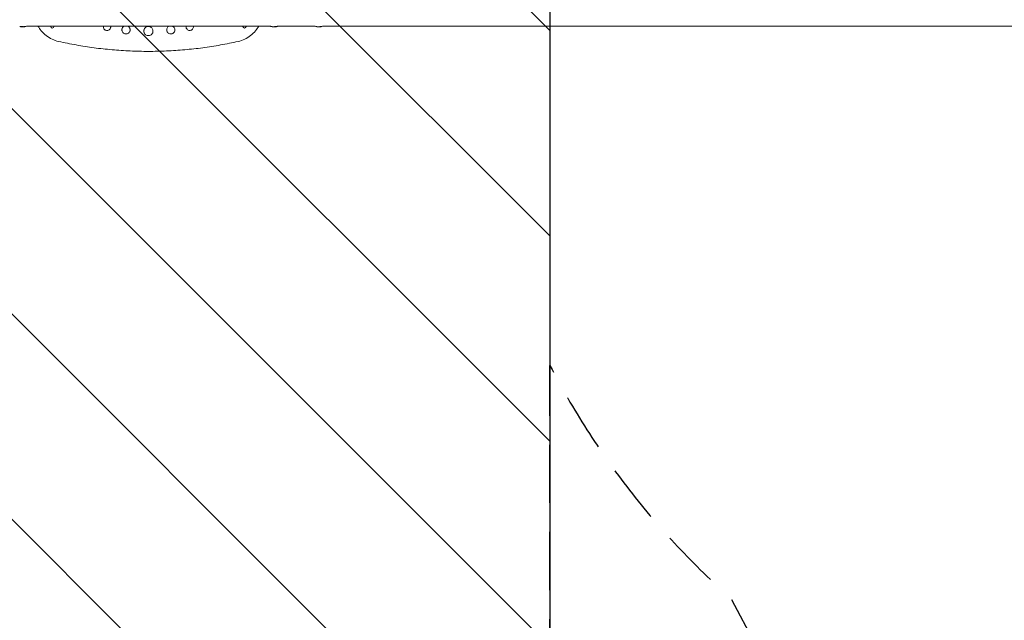
# Model space of a CAD drawing. Units: millimetres. Extents: x -4940 to 4471, y -3980 to 4654.
# Drawn here: x -2705 to -553, y -1350 to -37 of the extents above; entities that cross this region are included whole.
import ezdxf

# ---------------------------------------------------------------- set-up
doc = ezdxf.new("R2010")
doc.units = ezdxf.units.MM
doc.header["$LTSCALE"] = 20
doc.linetypes.add('HIDDEN', pattern=[9.525, 6.35, -3.175])
for name, color, linetype in [('2d', 230, 'Continuous'), ('AS-Free_Space', 31, 'HIDDEN'), ('AS-Free_Space_Hatch', 31, 'HIDDEN'), ('AS-Safetyzone', 5, 'HIDDEN')]:
    doc.layers.add(name, color=color, linetype=linetype)

msp = doc.modelspace()

# ---------------------------------------------------------------- hatches: boundary and pattern name
at = {"layer": 'AS-Free_Space_Hatch'}
h = msp.add_hatch(dxfattribs=at)
h.set_pattern_fill('ANSI31', color=256, scale=100)
h.set_pattern_definition([(315, (-1546, 3980), (224.506, 224.506), [])])
edge = h.paths.add_edge_path()
edge.add_line((1541, 3133.4), (1541, 1248.6))
edge.add_arc((1563, 248.8), 1000, 30, 91.2617, ccw=False)
edge.add_line((2429, 748.8), (3610.5, -1297.6))
edge.add_arc((2789, -1791.7), 958.7, -62.4756, 31.0252, ccw=False)
edge.add_arc((2717.2, -1833.1), 958.7, 208.9748, 302.4756, ccw=False)
edge.add_line((1878.5, -2297.6), (697, -251.2))
edge.add_arc((1563, 248.8), 1000, 189.5562, 210, ccw=False)
edge.add_arc((541, 1082.2), 1000, 180, 272.0572, ccw=False)
edge.add_line((-459, 1082.2), (-459, 3133.4))
edge.add_arc((541, 3133.4), 1000, 0, 180, ccw=False)
h.paths.add_polyline_path([(-4506, 3980), (-1546, 3980), (-1546, -3980), (-4506, -3980)])

# ---------------------------------------------------------------- linework, layer by layer
at = {"layer": '2d', "lineweight": 0}
for p, q in [((-2703.2, -52.3), (-2703.2, -51.8)), ((-2696, -52.4), (-2696, -51.9)), ((-2695.8, -52.6), (-2695.8, -52.1)), ((-2693.9, -52.4), (-2693.9, -51.9)), ((-2693.6, -52.4), (-2693.6, -51.9)), ((-2158.4, -50.8), (-2688.6, -50.8)), ((-2637, -50.8), (-2637, -51.6)), ((-2630, -51.6), (-2630, -50.8)), ((-2217, -50.8), (-2217, -51.6)), ((-2210, -51.6), (-2210, -50.8)), ((-2153.4, -52.4), (-2153.4, -51.9)), ((-2153.1, -52.4), (-2153.1, -52.4)), ((-2147.1, -52.4), (-2147.1, -51.9)), ((-2143.8, -52.3), (-2143.8, -51.8)), ((-2060.4, -50.8), (-2139.6, -50.8)), ((-2055.4, -52.4), (-2055.4, -51.9)), ((-2055.1, -52.4), (-2055.1, -52.4)), ((-2049.1, -52.4), (-2049.1, -51.9)), ((-2045.8, -52.3), (-2045.8, -51.8)), ((-31, -50.8), (-2041.6, -50.8))]:
    msp.add_line(p, q, dxfattribs=at)
for centre, radius, start, end in [((-2698, -12.6), 39.5, 260.0495, 262.3494), ((-2698, -12.6), 40, 262.5336, 272.8614), ((-2698, -12.6), 39.5, 272.8986, 273.1265), ((-2698, -12.6), 39.5, 275.9175, 279.8098), ((-2633.5, -51.6), 3.5, 180, 0), ((-2213.5, -51.6), 3.5, 180, 0), ((-2149, -12.6), 39.5, 260.1902, 263.7121), ((-2149, -12.6), 40, 267.1386, 277.4664), ((-2149, -12.6), 39.5, 277.5063, 279.9505), ((-2051, -12.6), 39.5, 260.1902, 263.7121), ((-2051, -12.6), 40, 267.1386, 277.4664), ((-2051, -12.6), 39.5, 277.5063, 279.9505)]:
    msp.add_arc(centre, radius, start, end, dxfattribs=at)
at = {"layer": '2d', "lineweight": 0, "extrusion": (0, 0, -1)}
for centre, major_axis, ratio, start_param, end_param in [((-2698, -12.6), (0, -39.5), 1, 0.032081, 0.113379), ((-2698.7, -12.6), (0, -40), 0.385585, -0.082844, -0.042389), ((-2697.4, -12.6), (0, -40), 0.372287, -0.092679, -0.052842), ((-2696.3, -12.6), (0, -39.5), 0.438387, -0.022735, -0.020457), ((-2697.5, -12.6), (0, -40), 0.882622, -0.058687, -0.048562), ((-2148.9, -12.6), (0, -40), 0.88673, 0.035572, 0.102792), ((-2150.7, -12.6), (0, -40), 0.438387, 0.022449, 0.023625), ((-2149, -12.6), (0, -39.5), 1, -0.113346, -0.059728), ((-2050.9, -12.6), (0, -40), 0.88673, 0.035572, 0.102792), ((-2052.7, -12.6), (0, -40), 0.438387, 0.022449, 0.023625), ((-2051, -12.6), (0, -39.5), 1, -0.113346, -0.059728)]:
    msp.add_ellipse(centre, major_axis=major_axis, ratio=ratio, start_param=start_param, end_param=end_param, dxfattribs=at)
at = {"layer": '2d', "lineweight": 0}
for centre, major_axis, ratio, start_param, end_param in [((-2698, -12.6), (0, -40), 1, -0.111956, -0.031681), ((-2698.7, -12.6), (0, -39.5), 0.385585, 0.042926, 0.082755), ((-2696.3, -12.6), (0, -40), 0.438387, -0.01964, 0.023625), ((-2149.5, -12.6), (0, -40), 0.882622, -0.102755, -0.048562), ((-2149.3, -12.6), (0, -40), 0.156229, 0.047918, 0.08374), ((-2147.8, -12.6), (0, -40), 0.150485, 0.041082, 0.08675), ((-2149, -12.6), (0, -40), 1, 0.058982, 0.111924), ((-2051.5, -12.6), (0, -40), 0.882622, -0.102755, -0.048562), ((-2051.3, -12.6), (0, -40), 0.156229, 0.047918, 0.08374), ((-2049.8, -12.6), (0, -40), 0.150485, 0.041082, 0.08675), ((-2051, -12.6), (0, -40), 1, 0.058982, 0.111924)]:
    msp.add_ellipse(centre, major_axis=major_axis, ratio=ratio, start_param=start_param, end_param=end_param, dxfattribs=at)
for points, knots in [([(-2702.5, -52.4), (-2702.6, -52.4), (-2702.7, -52.4), (-2702.8, -52.3), (-2702.9, -52.3), (-2703.1, -52.3), (-2703.2, -52.3), (-2703.2, -52.3)], [0.000000198, 0.000000198, 0.000000198, 0.000000198, 0.000293068, 0.000293068, 0.000585938, 0.000585938, 0.001171678, 0.001171678, 0.001171678, 0.001171678]), ([(-2703.2, -52.3), (-2703.2, -52.3), (-2703.2, -52.3), (-2703.2, -52.3), (-2703.2, -52.3), (-2703.2, -52.3)], [0.0011716779, 0.0011716779, 0.0011716779, 0.0011716779, 0.0014644171, 0.0014644171, 0.0014755947, 0.0014755947, 0.0014755947, 0.0014755947]), ([(-2699.3, -52.6), (-2699.1, -52.6), (-2699, -52.6), (-2698.8, -52.6), (-2698.6, -52.6), (-2698.3, -52.6), (-2698.1, -52.6), (-2698, -52.6)], [0.000000197, 0.000000197, 0.000000197, 0.000000197, 0.000385736, 0.000385736, 0.000771274, 0.000771274, 0.001542351, 0.001542351, 0.001542351, 0.001542351]), ([(-2698, -52.1), (-2698.1, -52.1), (-2698.2, -52.1), (-2698.3, -52.1), (-2698.4, -52.1), (-2698.6, -52.1), (-2698.6, -52.1), (-2698.6, -52.1)], [0.0000002139, 0.0000002139, 0.0000002139, 0.0000002139, 0.0003857572, 0.0003857572, 0.0007713005, 0.0007713005, 0.0008369197, 0.0008369197, 0.0008369197, 0.0008369197]), ([(-2696.8, -51.9), (-2696.9, -51.9), (-2697, -51.9), (-2697.1, -51.9), (-2697.2, -51.9), (-2697.2, -51.9)], [0.0013755213, 0.0013755213, 0.0013755213, 0.0013755213, 0.0016680652, 0.0016680652, 0.0019606091, 0.0019606091, 0.0019606091, 0.0019606091]), ([(-2697.2, -52.4), (-2697.2, -52.4), (-2697.1, -52.4), (-2697, -52.4), (-2696.9, -52.4), (-2696.7, -52.4), (-2696.5, -52.4), (-2696.2, -52.4), (-2696.1, -52.4), (-2696, -52.4), (-2696, -52.4), (-2696, -52.5)], [0, 0, 0, 0, 0.000244994, 0.000244994, 0.000489988, 0.000489988, 0.000979976, 0.000979976, 0.001469963, 0.001469963, 0.001959951, 0.001959951, 0.001959951, 0.001959951]), ([(-2696.1, -51.9), (-2696.1, -51.9), (-2696.1, -51.9), (-2696.2, -51.9), (-2696.3, -51.9), (-2696.5, -51.9), (-2696.7, -51.9), (-2696.8, -51.9)], [0.000650319, 0.000650319, 0.000650319, 0.000650319, 0.0006877607, 0.0006877607, 0.001031641, 0.001031641, 0.0013755213, 0.0013755213, 0.0013755213, 0.0013755213]), ([(-2696, -51.9), (-2696, -51.9), (-2696, -51.9), (-2696, -51.9), (-2696, -51.9), (-2696, -51.9)], [0.00030539083, 0.00030539083, 0.00030539083, 0.00030539083, 0.00034388034, 0.00034388034, 0.00038480069, 0.00038480069, 0.00038480069, 0.00038480069]), ([(-2695.9, -52.6), (-2695.9, -52.6), (-2695.9, -52.6), (-2695.9, -52.6), (-2695.9, -52.6), (-2695.9, -52.6), (-2695.9, -52.6)], [0.0000002194, 0.0000002194, 0.0000002194, 0.0000002194, 0.0000556971, 0.0000556971, 0.0000556971, 0.0001037569, 0.0001037569, 0.0001037569, 0.0001037569]), ([(-2695.8, -52.1), (-2695.8, -52.1), (-2695.8, -52.1), (-2695.7, -52.1), (-2695.6, -52), (-2695.5, -52), (-2695.5, -52), (-2695.5, -52)], [0.0022540561, 0.0022540561, 0.0022540561, 0.0022540561, 0.0026294199, 0.0026294199, 0.0030047837, 0.0030047837, 0.0030937493, 0.0030937493, 0.0030937493, 0.0030937493]), ([(-2695.8, -52.6), (-2695.8, -52.6), (-2695.8, -52.6), (-2695.7, -52.6), (-2695.6, -52.6), (-2695.4, -52.6), (-2695.3, -52.6), (-2695.1, -52.5), (-2695, -52.5), (-2694.6, -52.5), (-2694.3, -52.5), (-2694.1, -52.5), (-2694, -52.4), (-2693.9, -52.4), (-2693.9, -52.4), (-2693.9, -52.4)], [0.00374523, 0.00374523, 0.00374523, 0.00374523, 0.004120439, 0.004120439, 0.004495648, 0.004495648, 0.004870857, 0.004870857, 0.005246066, 0.005246066, 0.005996483, 0.005996483, 0.006371692, 0.006371692, 0.006746901, 0.006746901, 0.006746901, 0.006746901]), ([(-2693.9, -52.4), (-2693.9, -52.4), (-2693.9, -52.4), (-2694, -52.4), (-2694.1, -52.4), (-2694.3, -52.4), (-2694.4, -52.4), (-2694.6, -52.5), (-2694.7, -52.5), (-2695, -52.5), (-2695.1, -52.5), (-2695.3, -52.5), (-2695.4, -52.5), (-2695.6, -52.5), (-2695.7, -52.6), (-2695.8, -52.6), (-2695.8, -52.6), (-2695.8, -52.6)], [0.000741504, 0.000741504, 0.000741504, 0.000741504, 0.00111697, 0.00111697, 0.001492435, 0.001492435, 0.001867901, 0.001867901, 0.002243367, 0.002243367, 0.002618833, 0.002618833, 0.002994299, 0.002994299, 0.003369764, 0.003369764, 0.00374523, 0.00374523, 0.00374523, 0.00374523]), ([(-2695.3, -52), (-2695.3, -52), (-2695.2, -52), (-2695.2, -52), (-2695.2, -52), (-2695.1, -52)], [0.003287357, 0.003287357, 0.003287357, 0.003287357, 0.0033801474, 0.0033801474, 0.0034711567, 0.0034711567, 0.0034711567, 0.0034711567]), ([(-2694.9, -52), (-2694.9, -52), (-2694.9, -52), (-2694.7, -52), (-2694.6, -52), (-2694.4, -51.9), (-2694.3, -51.9), (-2694.1, -51.9), (-2694, -51.9), (-2693.9, -51.9), (-2693.9, -51.9), (-2693.9, -51.9)], [0.003663102, 0.003663102, 0.003663102, 0.003663102, 0.003755511, 0.003755511, 0.004130875, 0.004130875, 0.004506239, 0.004506239, 0.004881602, 0.004881602, 0.005256966, 0.005256966, 0.005256966, 0.005256966]), ([(-2693.6, -52.4), (-2693.6, -52.4), (-2693.6, -52.4), (-2693.7, -52.4), (-2693.8, -52.4), (-2693.9, -52.4)], [0.0012743378, 0.0012743378, 0.0012743378, 0.0012743378, 0.0014588851, 0.0014588851, 0.0018557624, 0.0018557624, 0.0018557624, 0.0018557624]), ([(-2664.8, -50.8), (-2662.8, -54.5), (-2660.4, -57.9), (-2654.5, -65), (-2650.9, -68.6), (-2642.9, -74.8), (-2638.5, -77.5), (-2629.4, -81.8), (-2624.6, -83.4), (-2619.6, -84.5)], [16.894141, 16.894141, 16.894141, 16.894141, 28.621732, 28.621732, 42.932598, 42.932598, 57.243464, 57.243464, 71.554331, 71.554331, 71.554331, 71.554331]), ([(-2550.1, -50.8), (-2550, -50.8), (-2549.9, -50.9), (-2548.9, -51.1), (-2548, -51.2), (-2546.6, -51.1), (-2546.1, -51), (-2545.6, -50.8)], [20.115987, 20.115987, 20.115987, 20.115987, 20.464385, 20.464385, 23.205637, 23.205637, 24.709273, 24.709273, 24.709273, 24.709273]), ([(-2521.7, -50.8), (-2521.7, -50.9), (-2521.7, -51), (-2521.8, -51.4), (-2521.8, -51.6), (-2521.9, -52.1), (-2521.9, -52.3), (-2521.9, -52.6), (-2521.9, -52.8), (-2521.9, -53.2), (-2521.8, -53.4), (-2521.7, -54.1), (-2521.6, -54.6), (-2521.3, -55.7), (-2521, -56.3), (-2520.2, -57.6), (-2519.6, -58.2), (-2518.2, -59.4), (-2517.4, -59.8), (-2515.5, -60.4), (-2514.5, -60.6), (-2512.5, -60.5), (-2511.4, -60.2), (-2509.5, -59.3), (-2508.7, -58.7), (-2507.4, -57.3), (-2506.9, -56.4), (-2506.3, -55), (-2506.1, -54.5), (-2506, -53.6), (-2505.9, -53.4), (-2505.9, -53), (-2505.9, -52.8), (-2505.9, -52.4), (-2505.9, -52.3), (-2505.9, -51.8), (-2506, -51.6), (-2506, -51.2), (-2506.1, -51), (-2506.1, -50.8)], [10.867093, 10.867093, 10.867093, 10.867093, 11.182674, 11.182674, 11.99136, 11.99136, 12.529669, 12.529669, 13.043438, 13.043438, 13.733727, 13.733727, 15.228487, 15.228487, 17.193401, 17.193401, 19.785578, 19.785578, 22.618833, 22.618833, 25.658879, 25.658879, 28.838669, 28.838669, 31.925467, 31.925467, 34.782804, 34.782804, 36.537253, 36.537253, 37.297812, 37.297812, 37.826569, 37.826569, 38.349218, 38.349218, 39.080399, 39.080399, 39.646551, 39.646551, 39.646551, 39.646551]), ([(-2475.8, -50.8), (-2475.8, -50.8), (-2475.8, -50.8), (-2477, -51.3), (-2478, -52), (-2479.6, -53.6), (-2480.2, -54.5), (-2481, -56.2), (-2481.2, -56.9), (-2481.4, -58.2), (-2481.4, -58.8), (-2481.4, -60), (-2481.3, -60.6), (-2481, -62), (-2480.7, -62.8), (-2479.7, -64.5), (-2479, -65.4), (-2477.2, -66.9), (-2476.2, -67.4), (-2474.1, -68.1), (-2472.9, -68.2), (-2470.6, -68), (-2469.4, -67.7), (-2467.3, -66.6), (-2466.4, -65.9), (-2465, -64.2), (-2464.4, -63.4), (-2463.8, -61.7), (-2463.6, -61.1), (-2463.4, -59.8), (-2463.4, -59.2), (-2463.5, -58), (-2463.6, -57.4), (-2464, -56), (-2464.3, -55.2), (-2465.4, -53.4), (-2466.2, -52.5), (-2467.8, -51.4), (-2468.4, -51.1), (-2469.1, -50.8)], [3.450525, 3.450525, 3.450525, 3.450525, 3.594769, 3.594769, 7.132539, 7.132539, 10.495426, 10.495426, 12.668689, 12.668689, 14.417485, 14.417485, 16.240134, 16.240134, 18.707812, 18.707812, 22.311088, 22.311088, 25.582299, 25.582299, 29.018384, 29.018384, 32.580323, 32.580323, 36.106523, 36.106523, 39.206463, 39.206463, 41.284977, 41.284977, 43.020153, 43.020153, 44.893407, 44.893407, 47.523372, 47.523372, 51.123225, 51.123225, 53.275836, 53.275836, 53.275836, 53.275836]), ([(-2423.5, -51.8), (-2424.8, -51.8), (-2426.1, -52.1), (-2428.6, -53.1), (-2429.7, -53.9), (-2431.5, -55.7), (-2432.2, -56.7), (-2433, -58.6), (-2433.2, -59.4), (-2433.5, -60.8), (-2433.5, -61.5), (-2433.5, -62.8), (-2433.4, -63.5), (-2433, -65), (-2432.7, -65.9), (-2431.6, -67.9), (-2430.7, -68.9), (-2428.7, -70.5), (-2427.7, -71), (-2425.3, -71.8), (-2424, -71.9), (-2421.5, -71.7), (-2420.2, -71.4), (-2417.8, -70.2), (-2416.8, -69.4), (-2415.2, -67.5), (-2414.6, -66.5), (-2413.9, -64.7), (-2413.7, -64), (-2413.5, -62.6), (-2413.5, -61.9), (-2413.6, -60.6), (-2413.7, -59.9), (-2414.1, -58.3), (-2414.5, -57.4), (-2415.7, -55.4), (-2416.6, -54.5), (-2418.6, -53.1), (-2419.6, -52.6), (-2421.5, -52), (-2422.5, -51.8), (-2423.5, -51.8)], [0, 0, 0, 0, 3.990511, 3.990511, 7.932092, 7.932092, 11.67606, 11.67606, 14.099175, 14.099175, 16.049684, 16.049684, 18.081835, 18.081835, 20.829928, 20.829928, 24.822609, 24.822609, 28.443641, 28.443641, 32.247785, 32.247785, 36.211194, 36.211194, 40.147648, 40.147648, 43.604366, 43.604366, 45.920987, 45.920987, 47.853298, 47.853298, 49.937516, 49.937516, 52.860778, 52.860778, 56.851489, 56.851489, 60.046366, 60.046366, 63.025364, 63.025364, 63.025364, 63.025364]), ([(-2377.9, -50.8), (-2378, -50.8), (-2378, -50.8), (-2379.1, -51.3), (-2380.1, -52), (-2381.7, -53.6), (-2382.3, -54.5), (-2383.2, -56.5), (-2383.5, -57.6), (-2383.6, -59.8), (-2383.4, -61), (-2382.7, -63.1), (-2382.1, -64.1), (-2380.6, -65.9), (-2379.7, -66.7), (-2377.6, -67.7), (-2376.4, -68), (-2374.1, -68.2), (-2372.9, -68.1), (-2370.7, -67.3), (-2369.6, -66.7), (-2367.9, -65.3), (-2367.2, -64.4), (-2366.2, -62.5), (-2365.8, -61.4), (-2365.5, -59.2), (-2365.6, -58), (-2366.1, -55.9), (-2366.6, -54.8), (-2368, -52.9), (-2368.9, -52.1), (-2370.3, -51.2), (-2370.8, -51), (-2371.2, -50.8)], [3.410543, 3.410543, 3.410543, 3.410543, 3.548596, 3.548596, 7.133685, 7.133685, 10.36414, 10.36414, 13.74556, 13.74556, 17.103344, 17.103344, 20.578086, 20.578086, 24.144179, 24.144179, 27.635542, 27.635542, 31.168116, 31.168116, 34.747816, 34.747816, 37.985607, 37.985607, 41.394631, 41.394631, 44.738382, 44.738382, 48.168069, 48.168069, 51.73404, 51.73404, 53.266684, 53.266684, 53.266684, 53.266684]), ([(-2340.9, -50.8), (-2341, -51.3), (-2341.1, -51.7), (-2341.1, -53.2), (-2341, -54.2), (-2340.3, -56.1), (-2339.8, -57), (-2338.5, -58.6), (-2337.6, -59.2), (-2335.7, -60.2), (-2334.7, -60.4), (-2332.7, -60.6), (-2331.6, -60.5), (-2329.6, -59.8), (-2328.7, -59.3), (-2327.1, -58), (-2326.5, -57.2), (-2325.6, -55.5), (-2325.3, -54.5), (-2325.1, -52.6), (-2325.1, -51.7), (-2325.3, -50.8)], [10.831146, 10.831146, 10.831146, 10.831146, 12.268976, 12.268976, 15.244258, 15.244258, 18.324944, 18.324944, 21.496291, 21.496291, 24.607492, 24.607492, 27.768207, 27.768207, 30.97563, 30.97563, 33.869703, 33.869703, 36.895002, 36.895002, 39.642398, 39.642398, 39.642398, 39.642398]), ([(-2301.4, -50.8), (-2300.8, -51), (-2300.3, -51.1), (-2298.7, -51.2), (-2297.8, -51.1), (-2296.9, -50.8), (-2296.9, -50.8), (-2296.9, -50.8)], [20.061054, 20.061054, 20.061054, 20.061054, 21.82052, 21.82052, 24.640467, 24.640467, 24.655581, 24.655581, 24.655581, 24.655581]), ([(-2227.4, -84.5), (-2222.4, -83.4), (-2217.6, -81.8), (-2208.5, -77.5), (-2204.1, -74.8), (-2196.1, -68.6), (-2192.5, -65), (-2186.6, -57.9), (-2184.2, -54.5), (-2182.2, -50.8)], [0, 0, 0, 0, 14.310877, 14.310877, 28.621753, 28.621753, 42.93263, 42.93263, 54.659609, 54.659609, 54.659609, 54.659609]), ([(-2152.5, -52.4), (-2152.5, -52.4), (-2152.6, -52.4), (-2152.8, -52.4), (-2152.9, -52.4), (-2153.1, -52.4), (-2153.2, -52.4), (-2153.4, -52.4), (-2153.4, -52.4), (-2153.3, -52.4), (-2153.2, -52.4), (-2153, -52.4)], [0.000000224, 0.000000224, 0.000000224, 0.000000224, 0.000243334, 0.000243334, 0.000486444, 0.000486444, 0.000972665, 0.000972665, 0.001458885, 0.001458885, 0.001945106, 0.001945106, 0.001945106, 0.001945106]), ([(-2151.5, -52.6), (-2151.6, -52.6), (-2151.7, -52.6), (-2151.9, -52.5), (-2152, -52.5), (-2152.4, -52.5), (-2152.7, -52.5), (-2152.9, -52.5), (-2153, -52.4), (-2153.1, -52.4), (-2153.1, -52.4), (-2153.1, -52.4)], [0.004509513, 0.004509513, 0.004509513, 0.004509513, 0.004870857, 0.004870857, 0.005246066, 0.005246066, 0.005996483, 0.005996483, 0.006371692, 0.006371692, 0.006746901, 0.006746901, 0.006746901, 0.006746901]), ([(-2151.1, -52.6), (-2151.1, -52.6), (-2151.1, -52.6), (-2151.1, -52.6), (-2151.1, -52.6), (-2151.1, -52.6), (-2151.1, -52.6)], [0.0000002194, 0.0000002194, 0.0000002194, 0.0000002194, 0.0000556971, 0.0000556971, 0.0000556971, 0.0001037569, 0.0001037569, 0.0001037569, 0.0001037569]), ([(-2150.1, -52.6), (-2150, -52.6), (-2149.8, -52.6), (-2149.6, -52.6), (-2149.5, -52.6), (-2149.4, -52.6)], [0.0000002225, 0.0000002225, 0.0000002225, 0.0000002225, 0.0003881544, 0.0003881544, 0.0007760862, 0.0007760862, 0.0007760862, 0.0007760862]), ([(-2149.4, -52.6), (-2149.3, -52.6), (-2149.2, -52.6), (-2149.1, -52.6), (-2149, -52.6), (-2149, -52.6)], [0.0000002744, 0.0000002744, 0.0000002744, 0.0000002744, 0.0003676971, 0.0003676971, 0.0007351198, 0.0007351198, 0.0007351198, 0.0007351198]), ([(-2148.6, -52.4), (-2148.6, -52.4), (-2148.6, -52.4), (-2148.5, -52.4), (-2148.4, -52.4), (-2148.2, -52.3), (-2148, -52.3), (-2147.6, -52.3), (-2147.4, -52.3), (-2147.2, -52.3), (-2147.1, -52.4), (-2147.1, -52.4)], [0, 0, 0, 0, 0.000282695, 0.000282695, 0.000565391, 0.000565391, 0.001130781, 0.001130781, 0.001696172, 0.001696172, 0.002261563, 0.002261563, 0.002261563, 0.002261563]), ([(-2147.5, -52.6), (-2147.5, -52.6), (-2147.5, -52.6), (-2147.4, -52.6), (-2147.4, -52.6), (-2147.2, -52.6), (-2147.1, -52.6), (-2146.9, -52.6), (-2146.8, -52.6), (-2146.6, -52.6)], [0.0000002, 0.0000002, 0.0000002, 0.0000002, 0.000366055, 0.000366055, 0.000731911, 0.000731911, 0.001097767, 0.001097767, 0.001463622, 0.001463622, 0.001463622, 0.001463622]), ([(-2143.8, -52.3), (-2143.8, -52.3), (-2143.8, -52.3), (-2143.9, -52.3), (-2143.9, -52.3), (-2144.1, -52.3), (-2144.3, -52.4), (-2144.5, -52.4)], [0.001171678, 0.001171678, 0.001171678, 0.001171678, 0.001464417, 0.001464417, 0.001757156, 0.001757156, 0.002342634, 0.002342634, 0.002342634, 0.002342634]), ([(-2054.5, -52.4), (-2054.5, -52.4), (-2054.6, -52.4), (-2054.8, -52.4), (-2054.9, -52.4), (-2055.1, -52.4), (-2055.2, -52.4), (-2055.4, -52.4), (-2055.4, -52.4), (-2055.3, -52.4), (-2055.2, -52.4), (-2055, -52.4)], [0.000000224, 0.000000224, 0.000000224, 0.000000224, 0.000243334, 0.000243334, 0.000486444, 0.000486444, 0.000972665, 0.000972665, 0.001458885, 0.001458885, 0.001945106, 0.001945106, 0.001945106, 0.001945106]), ([(-2053.5, -52.6), (-2053.6, -52.6), (-2053.7, -52.6), (-2053.9, -52.5), (-2054, -52.5), (-2054.4, -52.5), (-2054.7, -52.5), (-2054.9, -52.5), (-2055, -52.4), (-2055.1, -52.4), (-2055.1, -52.4), (-2055.1, -52.4)], [0.004509513, 0.004509513, 0.004509513, 0.004509513, 0.004870857, 0.004870857, 0.005246066, 0.005246066, 0.005996483, 0.005996483, 0.006371692, 0.006371692, 0.006746901, 0.006746901, 0.006746901, 0.006746901]), ([(-2053.1, -52.6), (-2053.1, -52.6), (-2053.1, -52.6), (-2053.1, -52.6), (-2053.1, -52.6), (-2053.1, -52.6), (-2053.1, -52.6)], [0.0000002194, 0.0000002194, 0.0000002194, 0.0000002194, 0.0000556971, 0.0000556971, 0.0000556971, 0.0001037569, 0.0001037569, 0.0001037569, 0.0001037569]), ([(-2052.1, -52.6), (-2052, -52.6), (-2051.8, -52.6), (-2051.6, -52.6), (-2051.5, -52.6), (-2051.4, -52.6)], [0.0000002225, 0.0000002225, 0.0000002225, 0.0000002225, 0.0003881544, 0.0003881544, 0.0007760862, 0.0007760862, 0.0007760862, 0.0007760862]), ([(-2051.4, -52.6), (-2051.3, -52.6), (-2051.2, -52.6), (-2051.1, -52.6), (-2051, -52.6), (-2051, -52.6)], [0.0000002744, 0.0000002744, 0.0000002744, 0.0000002744, 0.0003676971, 0.0003676971, 0.0007351198, 0.0007351198, 0.0007351198, 0.0007351198]), ([(-2050.6, -52.4), (-2050.6, -52.4), (-2050.6, -52.4), (-2050.5, -52.4), (-2050.4, -52.4), (-2050.2, -52.3), (-2050, -52.3), (-2049.6, -52.3), (-2049.4, -52.3), (-2049.2, -52.3), (-2049.1, -52.4), (-2049.1, -52.4)], [0, 0, 0, 0, 0.000282695, 0.000282695, 0.000565391, 0.000565391, 0.001130781, 0.001130781, 0.001696172, 0.001696172, 0.002261563, 0.002261563, 0.002261563, 0.002261563]), ([(-2049.5, -52.6), (-2049.5, -52.6), (-2049.5, -52.6), (-2049.4, -52.6), (-2049.4, -52.6), (-2049.2, -52.6), (-2049.1, -52.6), (-2048.9, -52.6), (-2048.8, -52.6), (-2048.6, -52.6)], [0.0000002, 0.0000002, 0.0000002, 0.0000002, 0.000366055, 0.000366055, 0.000731911, 0.000731911, 0.001097767, 0.001097767, 0.001463622, 0.001463622, 0.001463622, 0.001463622]), ([(-2045.8, -52.3), (-2045.8, -52.3), (-2045.8, -52.3), (-2045.9, -52.3), (-2045.9, -52.3), (-2046.1, -52.3), (-2046.3, -52.4), (-2046.5, -52.4)], [0.001171678, 0.001171678, 0.001171678, 0.001171678, 0.001464417, 0.001464417, 0.001757156, 0.001757156, 0.002342634, 0.002342634, 0.002342634, 0.002342634]), ([(-2227.4, -84.5), (-2240.1, -87.4), (-2252.9, -89.9), (-2278.7, -94.5), (-2291.7, -96.6), (-2317.8, -100.1), (-2330.9, -101.5), (-2357.3, -103.8), (-2370.5, -104.7), (-2397, -105.9), (-2410.2, -106.2), (-2436.8, -106.2), (-2450, -105.9), (-2476.5, -104.7), (-2489.7, -103.8), (-2516.1, -101.5), (-2529.2, -100.1), (-2555.3, -96.6), (-2568.3, -94.5), (-2594.1, -89.9), (-2606.9, -87.4), (-2619.6, -84.5)], [0, 0, 0, 0, 39.562877, 39.562877, 79.125754, 79.125754, 118.688631, 118.688631, 158.251508, 158.251508, 197.814385, 197.814385, 237.377261, 237.377261, 276.940138, 276.940138, 316.503015, 316.503015, 356.065892, 356.065892, 395.628769, 395.628769, 395.628769, 395.628769])]:
    msp.add_open_spline(points, degree=3, knots=knots, dxfattribs=at)
for points in [[(-2697.2, -51.9), (-2697.3, -52), (-2697.4, -52), (-2697.4, -52)], [(-2697.4, -52.5), (-2697.4, -52.5), (-2697.3, -52.5), (-2697.2, -52.4)], [(-2696.7, -52.6), (-2696.7, -52.6), (-2696.7, -52.6), (-2696.7, -52.6)], [(-2696.7, -52.6), (-2696.7, -52.6), (-2696.7, -52.6), (-2696.7, -52.6)], [(-2696.1, -52.5), (-2696.1, -52.5), (-2696.1, -52.5), (-2696, -52.5)], [(-2689, -50.9), (-2689.7, -51.2), (-2690.5, -51.4), (-2691.2, -51.6)], [(-2688.6, -50.8), (-2688.7, -50.8), (-2688.8, -50.9), (-2689, -50.9)], [(-2158, -50.9), (-2158.2, -50.9), (-2158.3, -50.8), (-2158.4, -50.8)], [(-2155.8, -51.6), (-2156.5, -51.4), (-2157.3, -51.2), (-2158, -50.9)], [(-2149, -52.6), (-2149, -52.6), (-2149, -52.6), (-2149, -52.6)], [(-2148.6, -52.4), (-2148.7, -52.5), (-2148.7, -52.5), (-2148.7, -52.5)], [(-2147.4, -51.8), (-2147.5, -51.8), (-2147.6, -51.8), (-2147.6, -51.8)], [(-2147.1, -52.4), (-2147.2, -52.4), (-2147.2, -52.5), (-2147.2, -52.5)], [(-2147.1, -52.4), (-2147.1, -52.4), (-2147.1, -52.4), (-2147.1, -52.4)], [(-2140, -50.9), (-2140.7, -51.2), (-2141.5, -51.4), (-2142.2, -51.5)], [(-2139.6, -50.8), (-2139.8, -50.8), (-2139.9, -50.9), (-2140, -50.9)], [(-2060, -50.9), (-2060.2, -50.9), (-2060.3, -50.8), (-2060.4, -50.8)], [(-2057.8, -51.6), (-2058.5, -51.4), (-2059.3, -51.2), (-2060, -50.9)], [(-2051, -52.6), (-2051, -52.6), (-2051, -52.6), (-2051, -52.6)], [(-2050.6, -52.4), (-2050.7, -52.5), (-2050.7, -52.5), (-2050.7, -52.5)], [(-2049.4, -51.8), (-2049.5, -51.8), (-2049.6, -51.8), (-2049.6, -51.8)], [(-2049.1, -52.4), (-2049.2, -52.4), (-2049.2, -52.5), (-2049.2, -52.5)], [(-2049.1, -52.4), (-2049.1, -52.4), (-2049.1, -52.4), (-2049.1, -52.4)], [(-2042, -50.9), (-2042.7, -51.2), (-2043.5, -51.4), (-2044.2, -51.5)], [(-2041.6, -50.8), (-2041.8, -50.8), (-2041.9, -50.9), (-2042, -50.9)]]:
    msp.add_open_spline(points, degree=3, dxfattribs=at)
at = {"layer": 'AS-Free_Space'}
for points in [[(-4506, 3980), (-1546, 3980), (-1546, -3980), (-4506, -3980)], [(-1546, -3480), (-4506, -3480), (-4506, 3480), (-1546, 3480)]]:
    msp.add_lwpolyline(points, close=True, dxfattribs=at)
at = {"layer": 'AS-Safetyzone', "flags": 128}
msp.add_lwpolyline([(1274.1, -2411.1, 0.081242), (1725.9, -2585.5), (2126.9, -3280, 0.414214), (3492.9, -3646), (3971, -3370, 0.414214), (4337, -2004), (3936, -1309.5, 0.213476), (3809.8, -90.9), (3743.5, 23.9, 0.453569), (2635.4, 2008.8), (2236.8, 3521.1, 0.340595), (766, 4654.5), (316, 4654.4, 0.340587), (-1154.8, 3521.1), (-1546, 2037), (-1546, 3980), (-4506, 3980), (-4506, -3980), (-1546, -3980), (-1546, -792.9, 0.093558), (-1150.6, -1301.9), (-952.5, -1677, 0.403208), (1274.1, -2411.1)], format="xyb", dxfattribs=at)

doc.saveas('drawing.dxf')
